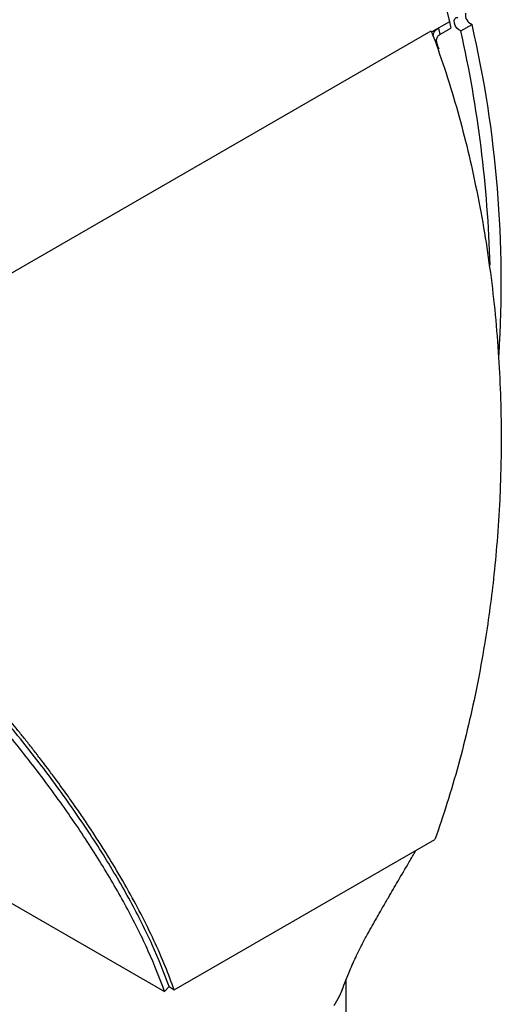
# Model space of a CAD drawing. Units: inches. Extents: x 5 to 105, y 5 to 79.
# Drawn here: x 37 to 41, y 24 to 32 of the extents above; entities that cross this region are included whole.
import ezdxf

# ---------------------------------------------------------------- set-up
doc = ezdxf.new("R2010")
doc.units = ezdxf.units.IN
doc.header["$LTSCALE"] = 10
doc.header["$MEASUREMENT"] = 0

msp = doc.modelspace()

# ---------------------------------------------------------------- linework, layer by layer
at = {"color": 7, "linetype": 'Continuous', "lineweight": 25}
for p, q in [((34.6836592, 28.8448217), (40.6940668, 32.3145562)), ((40.8471155, 32.3898882), (40.697867, 32.3037289)), ((40.7541256, 32.3362063), (40.7660744, 32.2824693)), ((40.7660744, 32.2824693), (40.8590643, 32.3361513)), ((40.8471155, 32.3898882), (40.8590643, 32.3361513)), ((40.9442446, 32.3136558), (41.0393505, 32.3685592)), ((36.0510477, 25.5426258), (38.4340789, 24.1689736)), ((38.5155503, 24.1814097), (40.725259, 25.4570474)), ((38.4733997, 24.2096328), (38.4340789, 24.1689736)), ((38.4733997, 24.2096328), (38.5155503, 24.1814097)), ((39.9715578, 20.5876689), (39.9715578, 24.2658841))]:
    msp.add_line(p, q, dxfattribs=at)
at = {"color": 7, "linetype": 'Continuous', "lineweight": 25, "flags": 128}
for points in [[(40.7719585, 32.7079162), (40.8471155, 32.3898882)], [(40.9442446, 32.3136558), (40.9271033, 32.3218221), (40.9106893, 32.3372589), (40.8974908, 32.3576261), (40.8895086, 32.3798362), (40.8879525, 32.4005227), (40.8930585, 32.4165496), (40.9040526, 32.4254875), (40.9192682, 32.4259815)], [(39.9384826, 24.1833292), (39.9140041, 24.1266048), (39.8675529, 24.0473461)]]:
    msp.add_lwpolyline(points, dxfattribs=at)
at = {"color": 7, "linetype": 'Continuous', "lineweight": 25}
for centre, radius, start, end in [((41.0669856, 32.44774), 0.0838648, 169.00769217, 250.76034447), ((30.7277635, 30.0295706), 10.4686929, 1.62442894, 12.60230261), ((31.5017383, 30.1796028), 9.78558, 356.42390476, 12.92597761)]:
    msp.add_arc(centre, radius, start, end, dxfattribs=at)
for points, knots in [([(40.6940668, 32.3145562), (40.7321533, 32.2089976), (40.8085892, 31.9971514), (40.9076522, 31.6703908), (40.9958119, 31.3381172), (41.073036, 30.9962659), (41.1378306, 30.6525937), (41.1914161, 30.3017767), (41.2330905, 29.9503357), (41.2632562, 29.5922493), (41.2815133, 29.2335396), (41.2875204, 28.8998881), (41.2841002, 28.600857), (41.273408, 28.3034699), (41.2537421, 27.9951512), (41.2236531, 27.6786322), (41.1877914, 27.3876838), (41.142579, 27.0867317), (41.0843648, 26.7659614), (41.0106538, 26.4260778), (40.9253594, 26.0910567), (40.8309004, 25.7663065), (40.7597882, 25.5581295), (40.725259, 25.4570474)], [0, 0, 0, 0, 0.049745779, 0.099835106, 0.149186672, 0.198660014, 0.250350799, 0.298326548, 0.349158401, 0.399781466, 0.449595674, 0.500093482, 0.539947957, 0.575313573, 0.625370521, 0.670292263, 0.709973078, 0.750070871, 0.8003826, 0.850225173, 0.900958348, 0.951909452, 1, 1, 1, 1]), ([(40.7096079, 32.270277), (40.7106501, 32.2768406), (40.7143521, 32.3001547), (40.7325429, 32.3221811), (40.7500916, 32.3335849), (40.7541256, 32.3362063)], [0, 0, 0, 0, 0.23181388, 0.823415392, 1, 1, 1, 1]), ([(40.7607795, 32.157882), (40.7549723, 32.169937), (40.7435468, 32.1936551), (40.7371138, 32.2291609), (40.7417979, 32.2561056), (40.7530845, 32.2734398), (40.761748, 32.279462), (40.7660743, 32.2824693)], [0, 0, 0, 0, 0.266694629, 0.524717247, 0.768268087, 0.884277894, 1, 1, 1, 1]), ([(38.4733997, 24.2096328), (38.4280684, 24.3265284), (38.3370845, 24.5611481), (38.1478736, 24.9357355), (37.9202255, 25.326392), (37.6543566, 25.7273735), (37.3555002, 26.1334119), (37.0247599, 26.5437967), (36.6593242, 26.9612818), (36.2781246, 27.3643578), (35.8899972, 27.7475741), (35.4995964, 28.1096454), (35.0900651, 28.4684329), (34.8039189, 28.7010505), (34.6599312, 28.8181028)], [0, 0, 0, 0, 0.084568444, 0.16973618, 0.25675072, 0.344386565, 0.429286735, 0.514756368, 0.602034186, 0.689945312, 0.766739633, 0.84353156, 0.921265682, 1, 1, 1, 1]), ([(38.5155503, 24.1814097), (38.4908842, 24.2480477), (38.4400908, 24.3852709), (38.3454528, 24.5999716), (38.2364728, 24.8221813), (38.1138648, 25.0486236), (38.0040045, 25.23527), (37.9118755, 25.3834846), (37.8435071, 25.4900109), (37.7731134, 25.5963157), (37.698302, 25.7061046), (37.6112819, 25.830207), (37.5244354, 25.9499598), (37.448885, 26.0512575), (37.3992897, 26.1165911), (37.3505171, 26.1800598), (37.29779, 26.2477643), (37.2362675, 26.3254132), (37.1772584, 26.3987147), (37.0826518, 26.5145335), (36.9498044, 26.6727688), (36.7736475, 26.8745263), (36.5887984, 27.0785481), (36.3963279, 27.2833029), (36.1989713, 27.485749), (35.9833291, 27.6995745), (35.7486297, 27.9238402), (35.4907027, 28.1605743), (35.2285325, 28.3918872), (34.9597997, 28.6205773), (34.7755224, 28.7702227), (34.6836592, 28.8448217)], [0, 0, 0, 0, 0.0479312718, 0.0987016452, 0.1493198092, 0.1991589268, 0.2495872887, 0.2714831725, 0.2951061627, 0.3180968196, 0.3394315202, 0.3649119581, 0.3965871379, 0.4147413245, 0.4283482626, 0.4374078877, 0.4543356677, 0.4705042573, 0.4856651516, 0.4998183519, 0.5422761404, 0.5834962833, 0.6243657693, 0.6682176442, 0.7100769755, 0.7499449445, 0.801507736, 0.8508639739, 0.9001456938, 0.9502221131, 1, 1, 1, 1]), ([(38.4733997, 24.2096328), (38.4280684, 24.3265284), (38.3370845, 24.5611481), (38.1478736, 24.9357355), (37.9202255, 25.326392), (37.6543566, 25.7273735), (37.3555004, 26.1334118), (37.0247595, 26.543797), (36.659326, 26.9612807), (36.2857402, 27.3563027), (35.9144981, 27.7236056), (35.5515516, 28.0622405), (35.171984, 28.3980616), (34.9071535, 28.6163891), (34.7740081, 28.7261547)], [0, 0, 0, 0, 0.086356429, 0.173324821, 0.262179063, 0.351667744, 0.438362913, 0.525639585, 0.61476267, 0.704532454, 0.777805781, 0.851077275, 0.925128103, 1, 1, 1, 1]), ([(38.4340789, 24.1689736), (38.3905354, 24.2818797), (38.3037499, 24.5069101), (38.1262874, 24.862231), (37.916685, 25.2278216), (37.6722782, 25.6043359), (37.3961218, 25.9883508), (37.0905469, 26.3767142), (36.7577888, 26.767122), (36.3980301, 27.1591239), (36.0137385, 27.5498276), (35.607671, 27.9356339), (35.1838154, 28.3148124), (34.8881185, 28.5594819), (34.7399147, 28.6821107)], [0, 0, 0, 0, 0.083579867, 0.166581011, 0.249538997, 0.332969048, 0.416726522, 0.499853406, 0.582811021, 0.6661126, 0.749976656, 0.833314248, 0.916456778, 1, 1, 1, 1]), ([(39.9377034, 24.1812283), (39.9590816, 24.236296), (39.9972547, 24.3346254), (40.0544707, 24.4612262), (40.1048125, 24.5637449), (40.1504378, 24.6495753), (40.1878537, 24.7156582), (40.2165939, 24.7664421), (40.2460553, 24.8181526), (40.2847473, 24.8856298), (40.3402539, 24.9817413), (40.4152995, 25.1106876), (40.4932188, 25.2436857), (40.5445827, 25.3314867), (40.5633606, 25.3635854)], [0, 0, 0, 0, 0.12235886, 0.218485453, 0.287386516, 0.358453224, 0.418565389, 0.450735255, 0.497367683, 0.558871073, 0.635300483, 0.760514888, 0.912447816, 1, 1, 1, 1])]:
    msp.add_open_spline(points, degree=3, knots=knots, dxfattribs=at)

doc.saveas('drawing.dxf')
